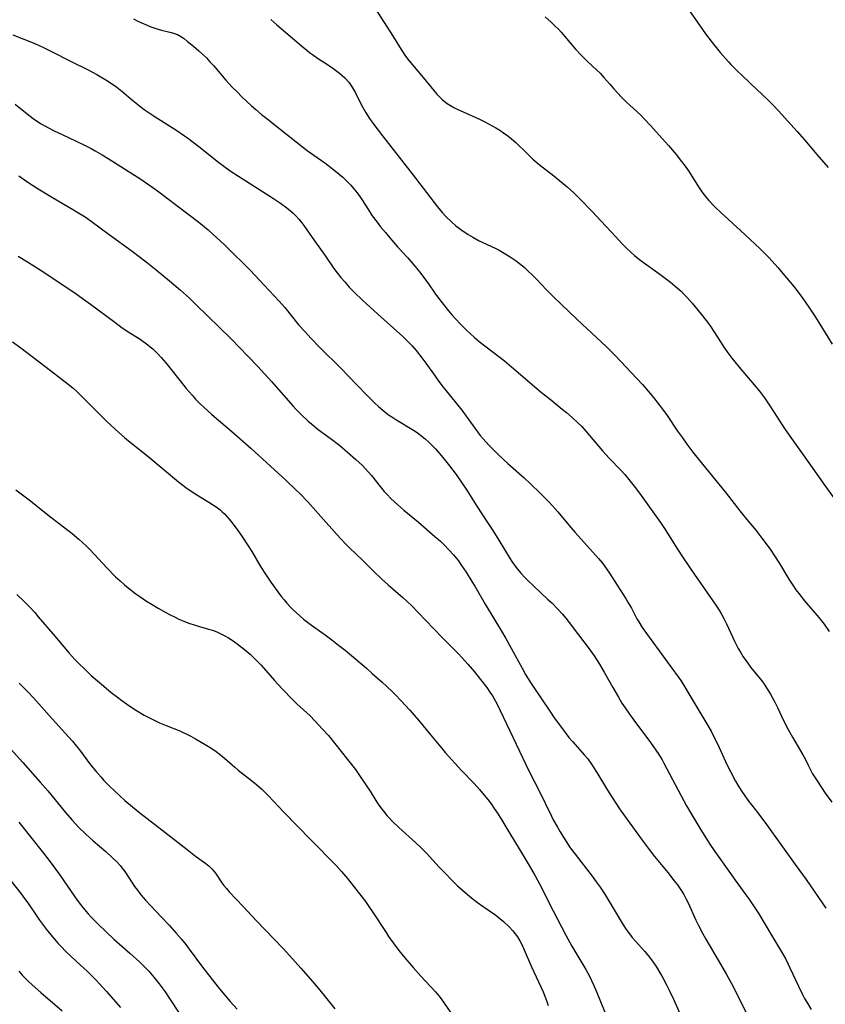
# Model space of a CAD drawing. Units: inches. Extents: x 2086747 to 2092236, y 207069 to 212526.
# Drawn here: x 2088391 to 2088521, y 209485 to 209643 of the extents above; entities that cross this region are included whole.
import ezdxf

# ---------------------------------------------------------------- set-up
doc = ezdxf.new("R2010")
doc.units = ezdxf.units.IN
doc.header["$MEASUREMENT"] = 0
doc.layers.add('c_35_T13S_R19E', color=248, linetype='Continuous')

msp = doc.modelspace()

# ---------------------------------------------------------------- linework, layer by layer
at = {"layer": 'c_35_T13S_R19E'}
for points in [[(2088498.38, 209646.44, 960), (2088501.08, 209642.59, 960), (2088502.08, 209641.21, 960), (2088503.14, 209639.82, 960), (2088504.45, 209638.21, 960), (2088505.77, 209636.7, 960), (2088506.16, 209636.27, 960), (2088507.19, 209635.22, 960), (2088507.96, 209634.48, 960), (2088510.36, 209632.25, 960), (2088512.07, 209630.61, 960), (2088512.96, 209629.72, 960), (2088513.81, 209628.81, 960), (2088516.83, 209625.46, 960), (2088518, 209624.12, 960), (2088520.01, 209621.75, 960), (2088521.85, 209619.66, 960)], [(2088448.77, 209645.28, 964), (2088450.64, 209642.44, 964), (2088451.3, 209641.39, 964), (2088452.96, 209638.69, 964), (2088453.69, 209637.61, 964), (2088454.22, 209636.91, 964), (2088454.81, 209636.19, 964), (2088456.55, 209634.17, 964), (2088458.25, 209632.09, 964), (2088458.75, 209631.5, 964), (2088459.27, 209630.94, 964), (2088459.59, 209630.63, 964), (2088459.91, 209630.35, 964), (2088460.42, 209629.98, 964), (2088460.94, 209629.63, 964), (2088461.49, 209629.32, 964), (2088461.99, 209629.06, 964), (2088463.07, 209628.56, 964), (2088464.44, 209627.97, 964), (2088465.73, 209627.38, 964), (2088466.45, 209627.03, 964), (2088467.68, 209626.38, 964), (2088468.27, 209626.04, 964), (2088468.9, 209625.65, 964), (2088469.51, 209625.24, 964), (2088470.16, 209624.77, 964), (2088470.79, 209624.27, 964), (2088471.47, 209623.67, 964), (2088473.23, 209621.94, 964), (2088474.24, 209621.01, 964), (2088475.24, 209620.16, 964), (2088477.58, 209618.32, 964), (2088478.53, 209617.55, 964), (2088479.76, 209616.51, 964), (2088480.81, 209615.56, 964), (2088481.8, 209614.58, 964), (2088483.8, 209612.55, 964), (2088485.25, 209611.01, 964), (2088487.53, 209608.51, 964), (2088488.68, 209607.28, 964), (2088489.26, 209606.69, 964), (2088490.02, 209605.98, 964), (2088490.6, 209605.47, 964), (2088491.2, 209604.99, 964), (2088491.83, 209604.5, 964), (2088494.69, 209602.44, 964), (2088496.41, 209601.15, 964), (2088497.18, 209600.54, 964), (2088498.11, 209599.71, 964), (2088498.59, 209599.23, 964), (2088499.05, 209598.74, 964), (2088499.9, 209597.76, 964), (2088501.38, 209596, 964), (2088502.19, 209595, 964), (2088502.56, 209594.49, 964), (2088502.92, 209593.98, 964), (2088503.43, 209593.21, 964), (2088504.58, 209591.37, 964), (2088505.04, 209590.67, 964), (2088505.83, 209589.55, 964), (2088506.3, 209588.92, 964), (2088506.77, 209588.31, 964), (2088507.48, 209587.44, 964), (2088510.76, 209583.57, 964), (2088511.56, 209582.51, 964), (2088512.46, 209581.21, 964), (2088514.82, 209577.55, 964), (2088515.64, 209576.32, 964), (2088517.28, 209574.07, 964), (2088518.98, 209571.64, 964), (2088521.02, 209568.76, 964), (2088523.94, 209564.71, 964)], [(2088409.81, 209643.64, 968), (2088410.41, 209643.32, 968), (2088411.01, 209643.01, 968), (2088412, 209642.58, 968), (2088412.62, 209642.34, 968), (2088413.24, 209642.14, 968), (2088414.34, 209641.82, 968), (2088415.67, 209641.5, 968), (2088416.28, 209641.33, 968), (2088416.93, 209641.08, 968), (2088417.54, 209640.74, 968), (2088418.04, 209640.38, 968), (2088418.55, 209639.98, 968), (2088419.48, 209639.21, 968), (2088420.37, 209638.45, 968), (2088420.97, 209637.89, 968), (2088421.57, 209637.31, 968), (2088422.15, 209636.71, 968), (2088422.72, 209636.09, 968), (2088424.71, 209633.76, 968), (2088425.79, 209632.57, 968), (2088426.52, 209631.83, 968), (2088427.31, 209631.07, 968), (2088428.85, 209629.62, 968), (2088429.52, 209629.02, 968), (2088430.45, 209628.22, 968), (2088431.09, 209627.7, 968), (2088436.05, 209623.78, 968), (2088437.84, 209622.42, 968), (2088438.88, 209621.66, 968), (2088440.66, 209620.39, 968), (2088441.87, 209619.49, 968), (2088442.98, 209618.59, 968), (2088443.56, 209618.07, 968), (2088444.29, 209617.37, 968), (2088444.84, 209616.8, 968), (2088445.37, 209616.21, 968), (2088445.87, 209615.59, 968), (2088446.34, 209614.95, 968), (2088446.64, 209614.5, 968), (2088447.69, 209612.81, 968), (2088448.33, 209611.86, 968), (2088449.11, 209610.81, 968), (2088449.67, 209610.09, 968), (2088450.43, 209609.15, 968), (2088451.16, 209608.29, 968), (2088452.41, 209606.88, 968), (2088454.02, 209605.12, 968), (2088455.2, 209603.76, 968), (2088455.99, 209602.78, 968), (2088456.77, 209601.76, 968), (2088457.26, 209601.08, 968), (2088458.54, 209599.23, 968), (2088459.04, 209598.52, 968), (2088459.57, 209597.83, 968), (2088460.6, 209596.55, 968), (2088461.16, 209595.9, 968), (2088461.81, 209595.17, 968), (2088462.48, 209594.46, 968), (2088463.4, 209593.54, 968), (2088464.1, 209592.87, 968), (2088464.82, 209592.23, 968), (2088465.56, 209591.6, 968), (2088466.67, 209590.74, 968), (2088468.73, 209589.2, 968), (2088469.66, 209588.46, 968), (2088470.78, 209587.52, 968), (2088475.63, 209583.39, 968), (2088476.99, 209582.27, 968), (2088478.96, 209580.7, 968), (2088479.65, 209580.14, 968), (2088480.58, 209579.32, 968), (2088481.49, 209578.46, 968), (2088482.09, 209577.86, 968), (2088482.75, 209577.14, 968), (2088485.43, 209573.98, 968), (2088486.54, 209572.77, 968), (2088488.4, 209570.82, 968), (2088489.05, 209570.12, 968), (2088489.71, 209569.34, 968), (2088490.55, 209568.28, 968), (2088491.4, 209567.14, 968), (2088493.59, 209564.13, 968), (2088494.82, 209562.39, 968), (2088495.67, 209561.11, 968), (2088497.45, 209558.25, 968), (2088498.45, 209556.71, 968), (2088500.29, 209554.01, 968), (2088503.25, 209549.8, 968), (2088503.73, 209549.08, 968), (2088504.24, 209548.29, 968), (2088504.64, 209547.6, 968), (2088505.03, 209546.91, 968), (2088505.47, 209546.04, 968), (2088506.74, 209543.28, 968), (2088507.35, 209542.08, 968), (2088507.68, 209541.49, 968), (2088508.12, 209540.77, 968), (2088508.86, 209539.7, 968), (2088509.34, 209539.07, 968), (2088511.13, 209536.86, 968), (2088511.54, 209536.31, 968), (2088511.92, 209535.75, 968), (2088512.54, 209534.74, 968), (2088513.3, 209533.33, 968), (2088513.67, 209532.58, 968), (2088514.66, 209530.5, 968), (2088515.41, 209529, 968), (2088516.07, 209527.79, 968), (2088517.78, 209524.94, 968), (2088518.17, 209524.2, 968), (2088518.68, 209523.14, 968), (2088519.09, 209522.33, 968), (2088519.34, 209521.87, 968), (2088520.05, 209520.74, 968), (2088521.37, 209518.78, 968), (2088522.44, 209517.3, 968)], [(2088431.97, 209643.53, 966), (2088432.91, 209642.67, 966), (2088436.9, 209639.27, 966), (2088437.77, 209638.55, 966), (2088438.21, 209638.21, 966), (2088438.66, 209637.88, 966), (2088439.49, 209637.3, 966), (2088441.28, 209636.14, 966), (2088441.95, 209635.68, 966), (2088443.03, 209634.88, 966), (2088443.49, 209634.5, 966), (2088443.92, 209634.1, 966), (2088444.54, 209633.43, 966), (2088444.99, 209632.79, 966), (2088445.32, 209632.25, 966), (2088445.62, 209631.69, 966), (2088446.55, 209629.82, 966), (2088447.23, 209628.6, 966), (2088447.89, 209627.56, 966), (2088448.58, 209626.59, 966), (2088449.98, 209624.76, 966), (2088454.77, 209618.63, 966), (2088458.86, 209613.29, 966), (2088459.6, 209612.38, 966), (2088460.24, 209611.7, 966), (2088461.12, 209610.87, 966), (2088461.82, 209610.27, 966), (2088462.75, 209609.56, 966), (2088463.79, 209608.85, 966), (2088464.52, 209608.4, 966), (2088465.57, 209607.83, 966), (2088466.03, 209607.6, 966), (2088468.25, 209606.6, 966), (2088468.78, 209606.33, 966), (2088469.59, 209605.86, 966), (2088470.56, 209605.24, 966), (2088471.34, 209604.7, 966), (2088472.27, 209603.99, 966), (2088472.86, 209603.51, 966), (2088473.43, 209603, 966), (2088474.23, 209602.24, 966), (2088474.78, 209601.67, 966), (2088476.41, 209599.94, 966), (2088477.52, 209598.83, 966), (2088481.37, 209595.13, 966), (2088484.5, 209592.25, 966), (2088486.03, 209590.78, 966), (2088487.52, 209589.27, 966), (2088490.97, 209585.65, 966), (2088491.89, 209584.64, 966), (2088492.83, 209583.57, 966), (2088493.66, 209582.58, 966), (2088494.61, 209581.39, 966), (2088495.28, 209580.49, 966), (2088495.87, 209579.67, 966), (2088497.57, 209577.14, 966), (2088498.33, 209576.04, 966), (2088499.05, 209575.04, 966), (2088500.01, 209573.77, 966), (2088500.9, 209572.65, 966), (2088505.37, 209567.12, 966), (2088507.59, 209564.28, 966), (2088508.44, 209563.23, 966), (2088510.17, 209561.17, 966), (2088511.16, 209559.9, 966), (2088512.5, 209558.08, 966), (2088513.21, 209557.03, 966), (2088514, 209555.78, 966), (2088515.52, 209553.26, 966), (2088516.13, 209552.31, 966), (2088516.65, 209551.56, 966), (2088517.12, 209550.94, 966), (2088518.05, 209549.77, 966), (2088520.31, 209547.09, 966), (2088521.19, 209545.99, 966), (2088522.02, 209544.85, 966)], [(2088476.18, 209643.96, 962), (2088477.21, 209643.06, 962), (2088477.78, 209642.52, 962), (2088478.34, 209641.94, 962), (2088478.78, 209641.45, 962), (2088481.11, 209638.74, 962), (2088481.99, 209637.78, 962), (2088482.97, 209636.81, 962), (2088484.56, 209635.36, 962), (2088485.08, 209634.85, 962), (2088485.69, 209634.17, 962), (2088486.62, 209633.07, 962), (2088487.26, 209632.35, 962), (2088488.51, 209631, 962), (2088489.38, 209630.15, 962), (2088490.96, 209628.69, 962), (2088491.61, 209628.08, 962), (2088492.24, 209627.45, 962), (2088493.12, 209626.5, 962), (2088496.09, 209623.18, 962), (2088497.32, 209621.76, 962), (2088498.21, 209620.64, 962), (2088498.77, 209619.89, 962), (2088499.3, 209619.12, 962), (2088499.95, 209618.11, 962), (2088500.95, 209616.52, 962), (2088501.46, 209615.74, 962), (2088501.85, 209615.22, 962), (2088502.21, 209614.76, 962), (2088502.6, 209614.33, 962), (2088503.57, 209613.29, 962), (2088504.56, 209612.33, 962), (2088507.73, 209609.49, 962), (2088510.82, 209606.57, 962), (2088511.35, 209606.05, 962), (2088512.31, 209605.06, 962), (2088513.74, 209603.5, 962), (2088515.13, 209601.88, 962), (2088516.32, 209600.46, 962), (2088517.01, 209599.57, 962), (2088517.76, 209598.53, 962), (2088518.71, 209597.15, 962), (2088519.78, 209595.52, 962), (2088522.49, 209591.18, 962)], [(2088390.38, 209641.02, 970), (2088392.13, 209640.36, 970), (2088393.92, 209639.63, 970), (2088395.28, 209639.02, 970), (2088396.39, 209638.49, 970), (2088399.88, 209636.7, 970), (2088402.38, 209635.45, 970), (2088403.9, 209634.64, 970), (2088405.33, 209633.81, 970), (2088406.26, 209633.22, 970), (2088407.13, 209632.6, 970), (2088407.93, 209631.96, 970), (2088409.71, 209630.43, 970), (2088410.24, 209630, 970), (2088410.79, 209629.58, 970), (2088411.55, 209629.03, 970), (2088413.16, 209627.94, 970), (2088416.79, 209625.61, 970), (2088418.06, 209624.76, 970), (2088418.54, 209624.42, 970), (2088420.36, 209623.05, 970), (2088423.55, 209620.5, 970), (2088424.17, 209620.03, 970), (2088425.43, 209619.14, 970), (2088426.76, 209618.25, 970), (2088432.41, 209614.64, 970), (2088433.54, 209613.89, 970), (2088434.53, 209613.17, 970), (2088435.14, 209612.67, 970), (2088435.56, 209612.29, 970), (2088435.99, 209611.87, 970), (2088436.48, 209611.32, 970), (2088436.95, 209610.75, 970), (2088437.29, 209610.31, 970), (2088439.03, 209607.82, 970), (2088440.67, 209605.53, 970), (2088442.13, 209603.36, 970), (2088442.67, 209602.65, 970), (2088443.24, 209601.94, 970), (2088443.87, 209601.2, 970), (2088444.62, 209600.36, 970), (2088445.4, 209599.56, 970), (2088446.75, 209598.25, 970), (2088449.23, 209595.99, 970), (2088453.25, 209592.42, 970), (2088453.97, 209591.72, 970), (2088454.33, 209591.35, 970), (2088454.68, 209590.96, 970), (2088455.39, 209590.13, 970), (2088456.31, 209588.96, 970), (2088456.94, 209588.1, 970), (2088458.44, 209585.99, 970), (2088458.94, 209585.31, 970), (2088459.55, 209584.51, 970), (2088461.86, 209581.63, 970), (2088462.74, 209580.51, 970), (2088463.48, 209579.53, 970), (2088465.29, 209577.01, 970), (2088465.74, 209576.42, 970), (2088466.19, 209575.89, 970), (2088467.14, 209574.86, 970), (2088467.82, 209574.16, 970), (2088468.62, 209573.36, 970), (2088470.18, 209571.93, 970), (2088472.8, 209569.62, 970), (2088473.86, 209568.64, 970), (2088475.42, 209567.15, 970), (2088476.84, 209565.7, 970), (2088477.84, 209564.61, 970), (2088478.27, 209564.1, 970), (2088480.09, 209561.91, 970), (2088481.06, 209560.77, 970), (2088484.79, 209556.59, 970), (2088485.43, 209555.83, 970), (2088486.1, 209554.96, 970), (2088486.6, 209554.22, 970), (2088487.81, 209552.28, 970), (2088489.24, 209550.04, 970), (2088489.59, 209549.47, 970), (2088490.1, 209548.57, 970), (2088491, 209546.88, 970), (2088491.29, 209546.37, 970), (2088491.85, 209545.48, 970), (2088492.53, 209544.51, 970), (2088497.65, 209537.52, 970), (2088498.06, 209536.93, 970), (2088498.5, 209536.23, 970), (2088499.67, 209534.24, 970), (2088502.09, 209530.23, 970), (2088502.95, 209528.74, 970), (2088503.3, 209528.08, 970), (2088503.97, 209526.73, 970), (2088505.58, 209523.28, 970), (2088506.1, 209522.23, 970), (2088506.91, 209520.69, 970), (2088507.26, 209520.07, 970), (2088507.9, 209519.02, 970), (2088508.39, 209518.31, 970), (2088508.89, 209517.62, 970), (2088510.66, 209515.37, 970), (2088511.9, 209513.7, 970), (2088516.5, 209507.27, 970), (2088518.27, 209504.83, 970), (2088521.47, 209500.23, 970)], [(2088390.72, 209629.89, 972), (2088392.66, 209628.31, 972), (2088393.66, 209627.55, 972), (2088394.33, 209627.09, 972), (2088394.94, 209626.72, 972), (2088396.02, 209626.11, 972), (2088397.01, 209625.59, 972), (2088398.29, 209624.97, 972), (2088401.7, 209623.38, 972), (2088402.98, 209622.72, 972), (2088403.65, 209622.35, 972), (2088404.75, 209621.71, 972), (2088405.71, 209621.12, 972), (2088411, 209617.76, 972), (2088412.1, 209617.03, 972), (2088412.93, 209616.45, 972), (2088413.69, 209615.9, 972), (2088416.83, 209613.53, 972), (2088420.37, 209610.81, 972), (2088421.87, 209609.58, 972), (2088423.33, 209608.28, 972), (2088424.45, 209607.21, 972), (2088425.96, 209605.72, 972), (2088427.49, 209604.23, 972), (2088428.61, 209603.11, 972), (2088430.91, 209600.68, 972), (2088433.31, 209598.08, 972), (2088434.2, 209597.05, 972), (2088436.5, 209594.25, 972), (2088437.44, 209593.18, 972), (2088438.48, 209592.06, 972), (2088439.83, 209590.68, 972), (2088443.39, 209587.13, 972), (2088444.35, 209586.15, 972), (2088447.43, 209582.93, 972), (2088448.72, 209581.66, 972), (2088449.32, 209581.11, 972), (2088450, 209580.52, 972), (2088450.95, 209579.78, 972), (2088451.47, 209579.43, 972), (2088452.14, 209579, 972), (2088454.99, 209577.28, 972), (2088455.56, 209576.9, 972), (2088456.11, 209576.5, 972), (2088456.83, 209575.92, 972), (2088457.44, 209575.35, 972), (2088458.04, 209574.76, 972), (2088458.5, 209574.27, 972), (2088459.48, 209573.15, 972), (2088460.78, 209571.54, 972), (2088461.85, 209570.13, 972), (2088462.78, 209568.8, 972), (2088463.55, 209567.61, 972), (2088465.17, 209565.02, 972), (2088466.8, 209562.58, 972), (2088467.76, 209561.09, 972), (2088468.72, 209559.54, 972), (2088470.55, 209556.53, 972), (2088470.84, 209556.09, 972), (2088471.5, 209555.17, 972), (2088472.28, 209554.24, 972), (2088472.87, 209553.59, 972), (2088473.34, 209553.12, 972), (2088474.37, 209552.12, 972), (2088476.6, 209550.06, 972), (2088477.27, 209549.43, 972), (2088478.32, 209548.36, 972), (2088478.92, 209547.69, 972), (2088479.51, 209546.99, 972), (2088480.09, 209546.27, 972), (2088481.58, 209544.28, 972), (2088483.3, 209542.03, 972), (2088484.11, 209540.9, 972), (2088484.97, 209539.57, 972), (2088485.74, 209538.27, 972), (2088487.13, 209535.79, 972), (2088488.02, 209534.24, 972), (2088488.59, 209533.29, 972), (2088489.09, 209532.51, 972), (2088489.79, 209531.49, 972), (2088490.49, 209530.52, 972), (2088493.2, 209526.94, 972), (2088494.07, 209525.7, 972), (2088494.53, 209524.99, 972), (2088495.05, 209524.11, 972), (2088495.33, 209523.6, 972), (2088497.63, 209519.23, 972), (2088499.01, 209516.73, 972), (2088499.71, 209515.54, 972), (2088501.15, 209513.14, 972), (2088502.67, 209510.7, 972), (2088503.59, 209509.33, 972), (2088506.07, 209505.79, 972), (2088506.84, 209504.72, 972), (2088508.59, 209502.36, 972), (2088509.03, 209501.74, 972), (2088509.81, 209500.58, 972), (2088510.64, 209499.29, 972), (2088512.68, 209495.84, 972), (2088514.33, 209493.16, 972), (2088514.99, 209492, 972), (2088515.67, 209490.6, 972), (2088517.04, 209487.61, 972), (2088517.7, 209486.28, 972), (2088518.04, 209485.66, 972), (2088518.38, 209485.06, 972), (2088519.08, 209483.9, 972)], [(2088391.34, 209618.3, 974), (2088392.64, 209617.41, 974), (2088394.46, 209616.22, 974), (2088396.48, 209614.96, 974), (2088397.67, 209614.26, 974), (2088400.13, 209612.85, 974), (2088400.85, 209612.42, 974), (2088402, 209611.69, 974), (2088403.01, 209610.99, 974), (2088405.87, 209608.86, 974), (2088409.62, 209606.14, 974), (2088411.87, 209604.43, 974), (2088413.47, 209603.15, 974), (2088415.63, 209601.37, 974), (2088417.41, 209599.85, 974), (2088418.84, 209598.58, 974), (2088419.89, 209597.58, 974), (2088425.55, 209592, 974), (2088426.9, 209590.65, 974), (2088428.28, 209589.23, 974), (2088429.86, 209587.55, 974), (2088432.08, 209585.12, 974), (2088435.56, 209581.17, 974), (2088436.01, 209580.69, 974), (2088436.92, 209579.76, 974), (2088437.98, 209578.75, 974), (2088438.58, 209578.24, 974), (2088439.62, 209577.42, 974), (2088441.52, 209576.02, 974), (2088443.08, 209574.81, 974), (2088444.35, 209573.76, 974), (2088445.68, 209572.58, 974), (2088446.72, 209571.59, 974), (2088447.17, 209571.14, 974), (2088447.73, 209570.53, 974), (2088448.2, 209569.99, 974), (2088449.62, 209568.2, 974), (2088450.26, 209567.42, 974), (2088450.7, 209566.93, 974), (2088451.31, 209566.3, 974), (2088452.42, 209565.24, 974), (2088453.4, 209564.37, 974), (2088455.79, 209562.44, 974), (2088458.41, 209560.17, 974), (2088459.31, 209559.37, 974), (2088459.98, 209558.73, 974), (2088460.69, 209558.01, 974), (2088461.42, 209557.2, 974), (2088462.21, 209556.2, 974), (2088462.72, 209555.49, 974), (2088463.45, 209554.41, 974), (2088464.4, 209552.9, 974), (2088464.86, 209552.14, 974), (2088466.54, 209549.23, 974), (2088469.15, 209544.9, 974), (2088469.84, 209543.72, 974), (2088471.32, 209541.07, 974), (2088472.48, 209538.89, 974), (2088473.04, 209537.88, 974), (2088473.36, 209537.34, 974), (2088474.15, 209536.12, 974), (2088477.05, 209531.83, 974), (2088477.68, 209530.93, 974), (2088479.15, 209528.91, 974), (2088480.03, 209527.76, 974), (2088480.62, 209527.07, 974), (2088482.54, 209524.91, 974), (2088483.06, 209524.27, 974), (2088483.57, 209523.57, 974), (2088484.06, 209522.84, 974), (2088484.53, 209522.09, 974), (2088486.26, 209519.22, 974), (2088487, 209518.04, 974), (2088488.2, 209516.23, 974), (2088489.44, 209514.49, 974), (2088491.84, 209511.2, 974), (2088492.97, 209509.7, 974), (2088493.84, 209508.56, 974), (2088495.96, 209505.97, 974), (2088497.03, 209504.63, 974), (2088497.53, 209503.96, 974), (2088498.17, 209503.01, 974), (2088498.54, 209502.41, 974), (2088498.88, 209501.78, 974), (2088499.25, 209501.06, 974), (2088500.5, 209498.3, 974), (2088500.88, 209497.53, 974), (2088501.58, 209496.18, 974), (2088502.11, 209495.23, 974), (2088504.09, 209491.81, 974), (2088505.44, 209489.52, 974), (2088506.25, 209488.04, 974), (2088507.42, 209485.75, 974), (2088510.29, 209480.01, 974)], [(2088391.19, 209605.37, 976), (2088392.74, 209604.44, 976), (2088394.77, 209603.14, 976), (2088400.34, 209599.43, 976), (2088401.76, 209598.44, 976), (2088402.88, 209597.62, 976), (2088406.78, 209594.69, 976), (2088407.98, 209593.82, 976), (2088409.2, 209593.01, 976), (2088410.72, 209592.07, 976), (2088411.71, 209591.4, 976), (2088412.13, 209591.08, 976), (2088412.53, 209590.75, 976), (2088412.93, 209590.4, 976), (2088413.32, 209590.03, 976), (2088413.8, 209589.53, 976), (2088414.27, 209589.01, 976), (2088415.01, 209588.13, 976), (2088417.34, 209585.23, 976), (2088418.33, 209584.04, 976), (2088419.29, 209582.92, 976), (2088419.83, 209582.32, 976), (2088420.59, 209581.54, 976), (2088421.15, 209581, 976), (2088422.45, 209579.82, 976), (2088425.67, 209577.07, 976), (2088428.75, 209574.39, 976), (2088434.42, 209569.17, 976), (2088435.96, 209567.71, 976), (2088436.64, 209567.06, 976), (2088437.91, 209565.73, 976), (2088440.86, 209562.39, 976), (2088443.14, 209559.9, 976), (2088444.08, 209558.91, 976), (2088444.67, 209558.32, 976), (2088446.75, 209556.32, 976), (2088448.54, 209554.55, 976), (2088449.84, 209553.29, 976), (2088450.88, 209552.34, 976), (2088453.26, 209550.3, 976), (2088453.95, 209549.68, 976), (2088454.66, 209549, 976), (2088456.9, 209546.63, 976), (2088459.57, 209543.86, 976), (2088462.22, 209541.25, 976), (2088462.84, 209540.58, 976), (2088463.74, 209539.56, 976), (2088464.79, 209538.34, 976), (2088465.8, 209537.11, 976), (2088466.77, 209535.81, 976), (2088467.3, 209535.06, 976), (2088467.71, 209534.43, 976), (2088467.99, 209533.96, 976), (2088468.4, 209533.2, 976), (2088473.63, 209522.24, 976), (2088475.22, 209519.11, 976), (2088477.21, 209515.07, 976), (2088477.52, 209514.46, 976), (2088478.18, 209513.25, 976), (2088478.61, 209512.51, 976), (2088479.31, 209511.39, 976), (2088480.26, 209509.97, 976), (2088481.04, 209508.92, 976), (2088483.76, 209505.4, 976), (2088484.45, 209504.47, 976), (2088485.06, 209503.6, 976), (2088485.86, 209502.37, 976), (2088486.36, 209501.56, 976), (2088488.78, 209497.54, 976), (2088489.27, 209496.79, 976), (2088489.78, 209496.06, 976), (2088490.22, 209495.5, 976), (2088490.81, 209494.82, 976), (2088492.24, 209493.27, 976), (2088492.81, 209492.6, 976), (2088493.35, 209491.9, 976), (2088493.72, 209491.37, 976), (2088494.08, 209490.83, 976), (2088494.79, 209489.65, 976), (2088495.19, 209488.96, 976), (2088495.78, 209487.85, 976), (2088496.21, 209486.99, 976), (2088496.9, 209485.54, 976), (2088498.37, 209482.28, 976)], [(2088390.29, 209591.55, 978), (2088391.63, 209590.57, 978), (2088396.42, 209586.94, 978), (2088398.12, 209585.64, 978), (2088399.28, 209584.72, 978), (2088400.01, 209584.1, 978), (2088400.73, 209583.47, 978), (2088401.45, 209582.79, 978), (2088402.37, 209581.89, 978), (2088405.54, 209578.68, 978), (2088406.15, 209578.1, 978), (2088407.45, 209576.9, 978), (2088408.34, 209576.12, 978), (2088409.03, 209575.55, 978), (2088412.15, 209573.08, 978), (2088417.07, 209568.97, 978), (2088418.25, 209568.06, 978), (2088419.1, 209567.46, 978), (2088420.01, 209566.88, 978), (2088421.97, 209565.71, 978), (2088422.56, 209565.33, 978), (2088423.15, 209564.93, 978), (2088423.77, 209564.45, 978), (2088424.14, 209564.13, 978), (2088424.49, 209563.79, 978), (2088424.87, 209563.39, 978), (2088425.23, 209562.96, 978), (2088425.67, 209562.42, 978), (2088426.51, 209561.3, 978), (2088427.4, 209560.05, 978), (2088428.21, 209558.83, 978), (2088428.89, 209557.71, 978), (2088430.31, 209555.29, 978), (2088431.2, 209553.92, 978), (2088431.98, 209552.78, 978), (2088433.09, 209551.23, 978), (2088433.68, 209550.44, 978), (2088434.11, 209549.91, 978), (2088434.56, 209549.38, 978), (2088435.07, 209548.82, 978), (2088435.58, 209548.32, 978), (2088436.09, 209547.85, 978), (2088437.25, 209546.84, 978), (2088437.9, 209546.33, 978), (2088438.52, 209545.85, 978), (2088440.72, 209544.29, 978), (2088441.78, 209543.51, 978), (2088442.9, 209542.64, 978), (2088443.93, 209541.81, 978), (2088447.39, 209538.89, 978), (2088448.33, 209538.08, 978), (2088449.91, 209536.67, 978), (2088451.46, 209535.21, 978), (2088452.01, 209534.67, 978), (2088452.95, 209533.7, 978), (2088454.37, 209532.13, 978), (2088455.75, 209530.51, 978), (2088457.76, 209528.13, 978), (2088459.64, 209525.86, 978), (2088460.1, 209525.33, 978), (2088462.72, 209522.44, 978), (2088464.74, 209520.3, 978), (2088465.6, 209519.34, 978), (2088466.38, 209518.42, 978), (2088466.95, 209517.72, 978), (2088467.48, 209517.02, 978), (2088468, 209516.31, 978), (2088468.63, 209515.37, 978), (2088469.4, 209514.14, 978), (2088470.52, 209512.28, 978), (2088471.99, 209509.78, 978), (2088473.64, 209507.11, 978), (2088474.24, 209506.1, 978), (2088474.61, 209505.43, 978), (2088475.29, 209504.14, 978), (2088477.49, 209499.77, 978), (2088479.53, 209495.85, 978), (2088480.53, 209494.08, 978), (2088482.76, 209490.32, 978), (2088483.36, 209489.23, 978), (2088484.02, 209487.86, 978), (2088484.56, 209486.62, 978), (2088486.44, 209481.99, 978)], [(2088390.84, 209567.68, 980), (2088393.23, 209565.9, 980), (2088395.22, 209564.27, 980), (2088396.51, 209563.24, 980), (2088398.76, 209561.53, 980), (2088399.95, 209560.61, 980), (2088401, 209559.74, 980), (2088401.61, 209559.19, 980), (2088402.2, 209558.63, 980), (2088402.81, 209558.02, 980), (2088405.54, 209555.11, 980), (2088406.93, 209553.67, 980), (2088407.64, 209552.99, 980), (2088408.37, 209552.33, 980), (2088408.93, 209551.86, 980), (2088410.17, 209550.92, 980), (2088410.82, 209550.45, 980), (2088411.93, 209549.71, 980), (2088412.81, 209549.16, 980), (2088413.82, 209548.57, 980), (2088415.05, 209547.88, 980), (2088415.71, 209547.52, 980), (2088416.41, 209547.17, 980), (2088417.11, 209546.83, 980), (2088417.95, 209546.48, 980), (2088418.6, 209546.24, 980), (2088419.9, 209545.81, 980), (2088421.9, 209545.23, 980), (2088422.56, 209545.02, 980), (2088423.23, 209544.77, 980), (2088423.91, 209544.47, 980), (2088424.57, 209544.13, 980), (2088425.16, 209543.79, 980), (2088425.73, 209543.42, 980), (2088426.5, 209542.88, 980), (2088427.24, 209542.32, 980), (2088427.96, 209541.72, 980), (2088428.62, 209541.15, 980), (2088429.26, 209540.55, 980), (2088429.77, 209540.04, 980), (2088430.38, 209539.39, 980), (2088432.54, 209536.94, 980), (2088433.8, 209535.56, 980), (2088435.52, 209533.81, 980), (2088436.16, 209533.19, 980), (2088438.28, 209531.21, 980), (2088439.06, 209530.44, 980), (2088440.32, 209529.09, 980), (2088441.24, 209528.05, 980), (2088444.35, 209524.17, 980), (2088445.6, 209522.55, 980), (2088446.5, 209521.29, 980), (2088447.3, 209520.11, 980), (2088447.96, 209519.07, 980), (2088448.89, 209517.59, 980), (2088449.29, 209516.98, 980), (2088449.71, 209516.38, 980), (2088450.13, 209515.83, 980), (2088450.68, 209515.17, 980), (2088451.1, 209514.71, 980), (2088451.53, 209514.26, 980), (2088452.62, 209513.22, 980), (2088455.35, 209510.77, 980), (2088456.23, 209509.93, 980), (2088457.08, 209509.07, 980), (2088459.11, 209506.83, 980), (2088460.05, 209505.84, 980), (2088461.12, 209504.76, 980), (2088462.09, 209503.84, 980), (2088463.67, 209502.44, 980), (2088464.3, 209501.9, 980), (2088465.28, 209501.11, 980), (2088466.19, 209500.46, 980), (2088468.24, 209499.06, 980), (2088468.89, 209498.57, 980), (2088469.51, 209498.04, 980), (2088470.39, 209497.21, 980), (2088471.01, 209496.55, 980), (2088471.39, 209496.09, 980), (2088471.73, 209495.61, 980), (2088472.13, 209494.94, 980), (2088472.44, 209494.36, 980), (2088472.83, 209493.5, 980), (2088474.02, 209490.75, 980), (2088475.88, 209486.71, 980), (2088476.17, 209486.02, 980), (2088476.42, 209485.35, 980), (2088476.69, 209484.51, 980)], [(2088390.98, 209550.78, 982), (2088392.16, 209549.68, 982), (2088393.04, 209548.8, 982), (2088393.88, 209547.89, 982), (2088394.46, 209547.22, 982), (2088396.86, 209544.38, 982), (2088399.46, 209541.34, 982), (2088400.41, 209540.28, 982), (2088400.93, 209539.74, 982), (2088401.95, 209538.73, 982), (2088403.01, 209537.75, 982), (2088405.02, 209535.99, 982), (2088406.23, 209534.99, 982), (2088407.21, 209534.23, 982), (2088407.94, 209533.7, 982), (2088409.07, 209532.91, 982), (2088410.32, 209532.1, 982), (2088411.52, 209531.36, 982), (2088412.17, 209531.01, 982), (2088412.82, 209530.67, 982), (2088413.99, 209530.12, 982), (2088415.07, 209529.67, 982), (2088417.28, 209528.8, 982), (2088417.93, 209528.51, 982), (2088418.5, 209528.23, 982), (2088419.07, 209527.93, 982), (2088419.79, 209527.52, 982), (2088422.27, 209526.05, 982), (2088423.15, 209525.46, 982), (2088423.88, 209524.9, 982), (2088424.5, 209524.38, 982), (2088426.14, 209522.93, 982), (2088426.67, 209522.49, 982), (2088428.84, 209520.8, 982), (2088429.68, 209520.12, 982), (2088430.49, 209519.41, 982), (2088431.58, 209518.34, 982), (2088434.03, 209515.77, 982), (2088438.47, 209511.18, 982), (2088442.49, 209507.08, 982), (2088443.35, 209506.13, 982), (2088444.3, 209505, 982), (2088446.63, 209502.04, 982), (2088447.21, 209501.28, 982), (2088447.66, 209500.66, 982), (2088448.57, 209499.31, 982), (2088450.54, 209496.27, 982), (2088450.95, 209495.66, 982), (2088451.7, 209494.6, 982), (2088452.62, 209493.39, 982), (2088453.58, 209492.2, 982), (2088454.9, 209490.65, 982), (2088456.17, 209489.23, 982), (2088458.52, 209486.7, 982), (2088459.06, 209486.08, 982), (2088459.41, 209485.62, 982), (2088459.94, 209484.89, 982), (2088461.35, 209482.81, 982)], [(2088391.39, 209536.51, 984), (2088392.71, 209535.18, 984), (2088393.75, 209534.07, 984), (2088396.24, 209531.26, 984), (2088399.33, 209527.85, 984), (2088399.96, 209527.12, 984), (2088400.58, 209526.37, 984), (2088401.09, 209525.72, 984), (2088402.88, 209523.34, 984), (2088403.77, 209522.25, 984), (2088404.59, 209521.32, 984), (2088405.04, 209520.82, 984), (2088406.05, 209519.79, 984), (2088406.63, 209519.24, 984), (2088407.6, 209518.34, 984), (2088408.44, 209517.6, 984), (2088409.67, 209516.56, 984), (2088410.85, 209515.6, 984), (2088414.4, 209512.85, 984), (2088418.46, 209509.65, 984), (2088419.82, 209508.62, 984), (2088421.47, 209507.42, 984), (2088422.01, 209506.98, 984), (2088422.52, 209506.48, 984), (2088423.02, 209505.85, 984), (2088424.05, 209504.32, 984), (2088424.38, 209503.89, 984), (2088424.8, 209503.37, 984), (2088425.26, 209502.86, 984), (2088427.5, 209500.48, 984), (2088429.52, 209498.28, 984), (2088433.94, 209493.71, 984), (2088434.97, 209492.59, 984), (2088436.79, 209490.55, 984), (2088438.35, 209488.79, 984), (2088439.57, 209487.33, 984), (2088440.56, 209486.14, 984), (2088442.27, 209484, 984)], [(2088388.55, 209527.53, 986), (2088391.96, 209523.72, 986), (2088394.77, 209520.53, 986), (2088395.98, 209519.11, 986), (2088398.86, 209515.62, 986), (2088399.9, 209514.4, 986), (2088400.94, 209513.29, 986), (2088402.12, 209512.14, 986), (2088403.3, 209511.07, 986), (2088405.33, 209509.33, 986), (2088406.49, 209508.3, 986), (2088407.12, 209507.68, 986), (2088407.71, 209507.02, 986), (2088407.96, 209506.71, 986), (2088408.4, 209506.11, 986), (2088409.59, 209504.29, 986), (2088410, 209503.69, 986), (2088410.44, 209503.1, 986), (2088411.01, 209502.38, 986), (2088411.77, 209501.49, 986), (2088412.56, 209500.63, 986), (2088414.35, 209498.78, 986), (2088415.55, 209497.5, 986), (2088416.71, 209496.19, 986), (2088417.49, 209495.28, 986), (2088418.25, 209494.34, 986), (2088418.81, 209493.6, 986), (2088420.95, 209490.71, 986), (2088423.46, 209487.5, 986), (2088424.49, 209486.24, 986), (2088425.41, 209485.17, 986), (2088426.53, 209483.92, 986)], [(2088391.33, 209514.08, 988), (2088395.32, 209509.09, 988), (2088396.38, 209507.68, 988), (2088397.86, 209505.63, 988), (2088398.45, 209504.8, 988), (2088400.33, 209502.06, 988), (2088400.88, 209501.29, 988), (2088401.63, 209500.34, 988), (2088402.52, 209499.29, 988), (2088403.01, 209498.76, 988), (2088404, 209497.74, 988), (2088405.45, 209496.34, 988), (2088406.66, 209495.24, 988), (2088409.23, 209492.97, 988), (2088410.78, 209491.54, 988), (2088411.8, 209490.52, 988), (2088412.27, 209490.03, 988), (2088413.11, 209489.07, 988), (2088413.98, 209487.99, 988), (2088414.92, 209486.72, 988), (2088415.74, 209485.49, 988), (2088418.52, 209481.23, 988)], [(2088389.89, 209504.84, 990), (2088391.72, 209502.5, 990), (2088392.24, 209501.78, 990), (2088392.76, 209501.05, 990), (2088394.2, 209498.91, 990), (2088394.66, 209498.26, 990), (2088395.46, 209497.18, 990), (2088395.95, 209496.56, 990), (2088396.8, 209495.54, 990), (2088397.64, 209494.58, 990), (2088398.21, 209493.96, 990), (2088398.86, 209493.29, 990), (2088399.7, 209492.47, 990), (2088401.29, 209491.02, 990), (2088402.33, 209490.04, 990), (2088403.8, 209488.58, 990), (2088404.29, 209488.06, 990), (2088405.41, 209486.82, 990), (2088407.7, 209484.19, 990)], [(2088391.31, 209490.03, 992), (2088391.92, 209489.34, 992), (2088392.33, 209488.92, 992), (2088392.75, 209488.5, 992), (2088393.46, 209487.85, 992), (2088394.86, 209486.62, 992), (2088398.31, 209483.66, 992)]]:
    msp.add_polyline3d(points, dxfattribs=at)

doc.saveas('drawing.dxf')
